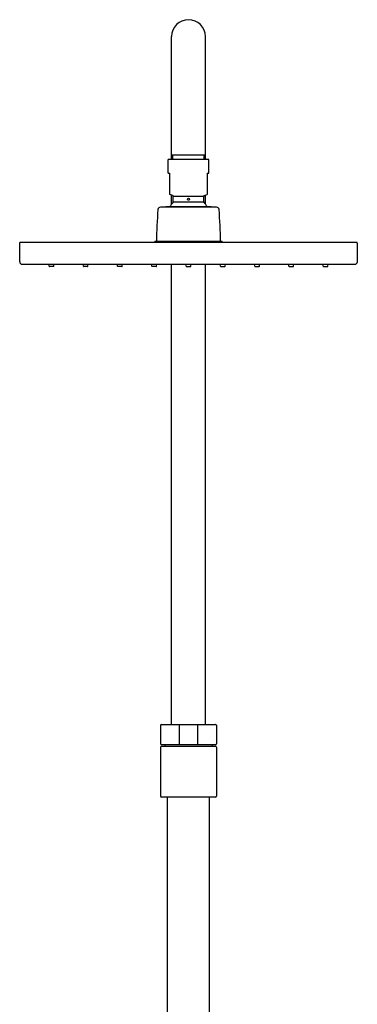
# Model space of a CAD drawing. Extents: x 4045.8 to 4059.1, y 159.2 to 227.8.
# Drawn here: x 4045.8 to 4053.7, y 204.9 to 227.8 of the extents above; entities that cross this region are included whole.
import ezdxf

# ---------------------------------------------------------------- set-up
doc = ezdxf.new("R2010")
doc.units = 0
doc.header["$LTSCALE"] = 0.64311
doc.layers.get('0').update_dxf_attribs({"color": 255, "linetype": 'CONTINUOUS'})

msp = doc.modelspace()

# ---------------------------------------------------------------- linework, layer by layer
at = {"color": 7, "linetype": 'CONTINUOUS'}
for p, q in [((4049.391, 224.582), (4049.391, 227.446)), ((4050.178, 224.582), (4050.178, 227.446)), ((4049.312, 224.267), (4049.312, 224.582)), ((4050.257, 224.582), (4049.312, 224.582)), ((4049.391, 224.69), (4050.178, 224.69)), ((4049.421, 224.582), (4049.421, 224.69)), ((4050.149, 224.582), (4050.149, 224.69)), ((4050.257, 224.267), (4050.257, 224.582)), ((4049.312, 224.267), (4049.352, 224.267)), ((4049.352, 223.766), (4049.352, 224.267)), ((4050.218, 224.267), (4050.218, 223.766)), ((4050.218, 224.267), (4050.257, 224.267)), ((4049.417, 223.742), (4049.352, 223.766)), ((4049.391, 223.543), (4049.391, 223.752)), ((4049.43, 223.596), (4049.43, 223.724)), ((4050.139, 223.724), (4049.43, 223.724)), ((4050.139, 223.596), (4050.139, 223.724)), ((4050.152, 223.742), (4050.218, 223.766)), ((4050.178, 223.543), (4050.178, 223.752)), ((4050.439, 223.471), (4049.131, 223.471)), ((4049.257, 223.471), (4049.257, 223.479)), ((4050.312, 223.479), (4049.257, 223.479)), ((4049.43, 223.596), (4050.139, 223.596)), ((4050.312, 223.479), (4050.312, 223.471)), ((4045.848, 222.2), (4045.848, 222.633)), ((4053.702, 222.653), (4045.867, 222.653)), ((4048.997, 222.653), (4048.997, 222.672)), ((4050.572, 222.672), (4048.997, 222.672)), ((4050.572, 222.653), (4050.572, 222.672)), ((4053.722, 222.2), (4053.722, 222.633)), ((4045.907, 222.141), (4053.663, 222.141)), ((4046.534, 222.096), (4046.528, 222.141)), ((4046.634, 222.09), (4046.542, 222.09)), ((4046.642, 222.096), (4046.648, 222.141)), ((4047.333, 222.096), (4047.327, 222.141)), ((4047.433, 222.09), (4047.341, 222.09)), ((4047.441, 222.096), (4047.447, 222.141)), ((4048.132, 222.096), (4048.126, 222.141)), ((4048.233, 222.09), (4048.14, 222.09)), ((4048.24, 222.096), (4048.247, 222.141)), ((4048.931, 222.096), (4048.925, 222.141)), ((4049.032, 222.09), (4048.939, 222.09)), ((4049.04, 222.096), (4049.046, 222.141)), ((4049.391, 211.423), (4049.391, 222.141)), ((4049.731, 222.096), (4049.724, 222.141)), ((4049.738, 222.09), (4049.831, 222.09)), ((4049.839, 222.096), (4049.845, 222.141)), ((4050.178, 211.423), (4050.178, 222.141)), ((4050.53, 222.096), (4050.524, 222.141)), ((4050.538, 222.09), (4050.63, 222.09)), ((4050.638, 222.096), (4050.644, 222.141)), ((4051.329, 222.096), (4051.323, 222.141)), ((4051.337, 222.09), (4051.429, 222.09)), ((4051.437, 222.096), (4051.443, 222.141)), ((4052.128, 222.096), (4052.122, 222.141)), ((4052.136, 222.09), (4052.229, 222.09)), ((4052.236, 222.096), (4052.243, 222.141)), ((4052.927, 222.096), (4052.921, 222.141)), ((4052.935, 222.09), (4053.028, 222.09)), ((4053.036, 222.096), (4053.042, 222.141)), ((4049.135, 211.403), (4049.135, 210.97)), ((4049.155, 211.423), (4050.415, 211.423)), ((4049.565, 211.423), (4049.565, 210.95)), ((4050.004, 210.95), (4050.004, 211.423)), ((4050.434, 211.403), (4050.434, 210.97)), ((4049.135, 210.891), (4049.135, 209.749)), ((4050.415, 210.95), (4049.155, 210.95)), ((4050.415, 210.911), (4049.155, 210.911)), ((4049.234, 210.95), (4049.234, 210.911)), ((4050.336, 210.95), (4050.336, 210.911)), ((4050.434, 210.891), (4050.434, 209.749)), ((4050.415, 209.73), (4049.155, 209.73)), ((4049.293, 197.021), (4049.293, 209.73)), ((4050.277, 204.45), (4050.277, 209.73))]:
    msp.add_line(p, q, dxfattribs=at)
msp.add_circle((4049.785, 223.656), 0.0236, dxfattribs=at)
for centre, radius, start, end in [((4049.785, 227.446), 0.394, 0, 180), ((4049.411, 223.724), 0.0197, 0, 70), ((4050.159, 223.724), 0.0197, 110, 180), ((4061.196, 222.474), 12.161, 175.552, 179.0651), ((4049.131, 223.412), 0.0591, 89.9897, 175.552), ((4049.785, 223.241), 0.496, 136.4847, 151.295), ((4049.411, 223.596), 0.0197, 316.4847, 0), ((4050.159, 223.596), 0.0197, 180.0069, 223.4957), ((4049.785, 223.241), 0.496, 28.7024, 43.5179), ((4050.439, 223.412), 0.0591, 4.448, 90.0103), ((4038.373, 222.474), 12.161, 0.9349, 4.448), ((4045.867, 222.633), 0.0197, 90, 180), ((4053.702, 222.633), 0.0197, 0, 90), ((4045.907, 222.2), 0.0591, 180, 270), ((4046.542, 222.097), 0.00787, 188, 270.0147), ((4046.634, 222.097), 0.00787, 269.9853, 352), ((4047.341, 222.097), 0.00787, 188, 270.0147), ((4047.433, 222.097), 0.00787, 269.9853, 352), ((4048.14, 222.097), 0.00787, 188, 270.0147), ((4048.233, 222.097), 0.00787, 269.9853, 352), ((4048.939, 222.097), 0.00787, 188, 270.0147), ((4049.032, 222.097), 0.00787, 269.9853, 352), ((4049.738, 222.097), 0.00787, 188, 270.0147), ((4049.831, 222.097), 0.00787, 269.9853, 352), ((4050.538, 222.097), 0.00787, 188, 270.0147), ((4050.63, 222.097), 0.00787, 269.9853, 352), ((4051.337, 222.097), 0.00787, 188, 270.0147), ((4051.429, 222.097), 0.00787, 269.9853, 352), ((4052.136, 222.097), 0.00787, 188, 270.0147), ((4052.229, 222.097), 0.00787, 269.9853, 352), ((4052.935, 222.097), 0.00787, 188, 270.0147), ((4053.028, 222.097), 0.00787, 269.9853, 352), ((4053.663, 222.2), 0.0591, 270, 0), ((4049.155, 211.403), 0.0197, 90, 180), ((4050.415, 211.403), 0.0197, 0, 90.0024), ((4049.155, 210.97), 0.0197, 180, 270.0024), ((4049.155, 210.891), 0.0197, 89.9758, 180), ((4050.415, 210.97), 0.0197, 270, 0), ((4050.415, 210.891), 0.0197, 0, 90.0242), ((4049.155, 209.749), 0.0197, 180, 270), ((4050.415, 209.749), 0.0197, 270, 0)]:
    msp.add_arc(centre, radius, start, end, dxfattribs=at)

doc.saveas('drawing.dxf')
